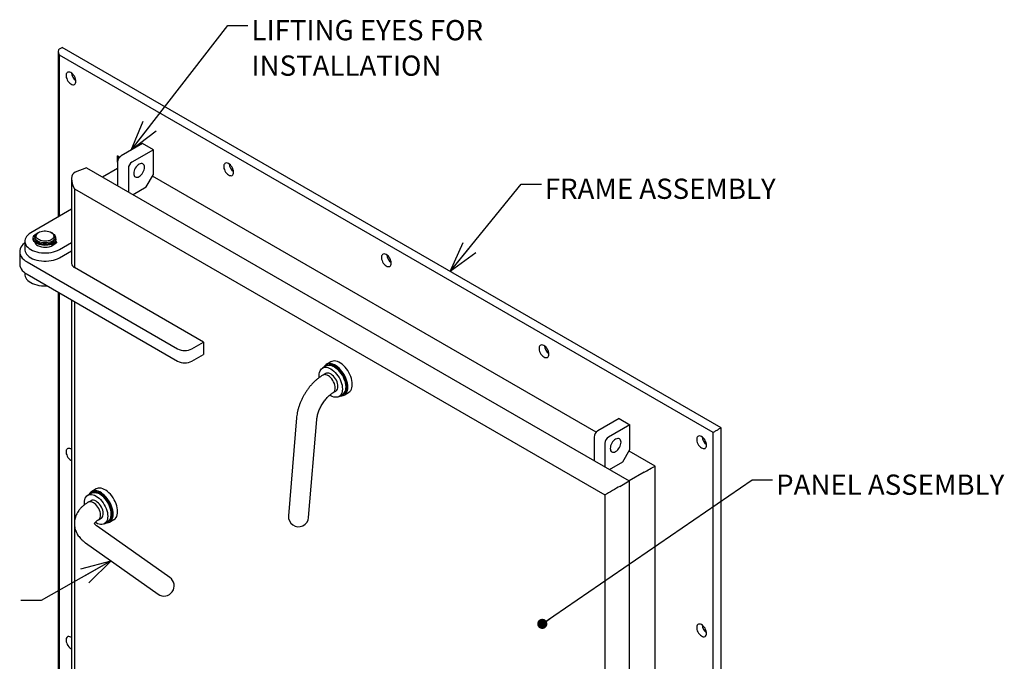
# Model space of a CAD drawing. Units: inches. Extents: x 0 to 34, y 0 to 22.
# Drawn here: x 4 to 10, y 9.9 to 13.8 of the extents above; entities that cross this region are included whole.
import ezdxf

# ---------------------------------------------------------------- set-up
doc = ezdxf.new("R2010")
doc.units = ezdxf.units.IN
doc.header["$MEASUREMENT"] = 0
for name, color, linetype in [('FRAME', 4, 'Continuous'), ('OBJECT', 6, 'Continuous'), ('PANEL', 9, 'Continuous')]:
    doc.layers.add(name, color=color, linetype=linetype)
doc.styles.add('SLDTEXTSTYLE0', font='TXT', dxfattribs={"width": 0.75})
doc.dimstyles.new('SLDDIMSTYLE0', dxfattribs={"dimtxt": 0, "dimasz": 0.1875, "dimexe": 0, "dimexo": 0.0625, "dimgap": 0, "dimtad": 0, "dimtih": 1, "dimtoh": 1, "dimdec": 0, "dimrnd": 1e-09, "dimzin": 0, "dimdsep": 46, "dimlunit": 5, "dimtxsty": 'Standard', "dimblk1": 'OPEN30', "dimblk2": 'OPEN30', "dimsah": 1, "dimcen": 0.09, "dimadec": 0, "dimazin": 0, "dimtfac": 0.1875, "dimtdec": 0, "dimtofl": 0, "dimtmove": 0, "dimatfit": 3, "dimldrblk": 'OPEN30', "dimfxl": 0, "dimfrac": 2, "dimtolj": 1, "dimtzin": 0, "dimarcsym": 0})
doc.dimstyles.new('SLDDIMSTYLE1', dxfattribs={"dimtxt": 0, "dimasz": 0.0625, "dimexe": 0, "dimexo": 0.0625, "dimgap": 0, "dimtad": 0, "dimtih": 1, "dimtoh": 1, "dimdec": 0, "dimrnd": 1e-09, "dimzin": 0, "dimdsep": 46, "dimlunit": 5, "dimtxsty": 'Standard', "dimblk1": 'DOT', "dimblk2": 'DOT', "dimsah": 1, "dimcen": 0.09, "dimadec": 0, "dimazin": 0, "dimtfac": 0.0625, "dimtdec": 0, "dimtofl": 0, "dimtmove": 0, "dimatfit": 3, "dimldrblk": 'DOT', "dimfxl": 0, "dimfrac": 2, "dimtolj": 1, "dimtzin": 0, "dimarcsym": 0})

# ---------------------------------------------------------------- blocks, each defined once
blk = doc.blocks.new('_OPEN30')
at = {"color": 0, "linetype": 'ByBlock', "lineweight": -2}
for p, q in [((-1, 0.267949), (0, 0)), ((0, 0), (-1, -0.267949)), ((0, 0), (-1, 0))]:
    blk.add_line(p, q, dxfattribs=at)
blk = doc.blocks.new('_DOT')
at = {"color": 0, "linetype": 'ByBlock', "lineweight": -2}
blk.add_line((-0.5, 0), (-1, 0), dxfattribs=at)
at = {"color": 0, "linetype": 'ByBlock', "const_width": 0.5}
blk.add_lwpolyline([(-0.25, 0, 1), (0.25, 0, 1)], format="xyb", close=True, dxfattribs=at)
blk = doc.blocks.new('SW_NOTE_4')
at = {"color": 0, "linetype": 'Continuous', "lineweight": 0, "char_height": 0.125, "attachment_point": 1, "style": 'SLDTEXTSTYLE0'}
for s, insert in [('LIFTING EYES FOR', (0.0218, 0.0338)), ('INSTALLATION', (0.0218, -0.185))]:
    blk.add_mtext(s, dxfattribs=dict(at, insert=insert))

msp = doc.modelspace()

# ---------------------------------------------------------------- linework, layer by layer
at = {"layer": 'FRAME'}
for p, q in [((4.22035, 13.65572), (4.23692, 13.66529)), ((8.30278, 11.31812), (4.23692, 13.66529)), ((4.21348, 13.64055), (4.21348, 12.61835)), ((8.25307, 11.28941), (4.22035, 13.61745)), ((4.22035, 12.62231), (4.22035, 13.61745)), ((4.7341, 13.07208), (4.60152, 12.99554)), ((4.8004, 13.03381), (4.7341, 13.07208)), ((4.59241, 12.98801), (4.57942, 12.99551)), ((4.57942, 12.95726), (4.57942, 12.99551)), ((4.8004, 13.03381), (4.66781, 12.95727)), ((4.8004, 12.8807), (4.8004, 13.03381)), ((4.57943, 12.95726), (4.57943, 12.81219)), ((4.48694, 12.86558), (4.57943, 12.91897)), ((4.64572, 12.91899), (4.64572, 12.77392)), ((4.7562, 12.80416), (4.8004, 12.8807)), ((7.53133, 11.29141), (4.79487, 12.87114)), ((4.67477, 12.75715), (4.7562, 12.80416)), ((4.29595, 12.66596), (4.04357, 12.52026)), ((4.00696, 12.46924), (4.00696, 12.4182)), ((4.22035, 12.41821), (4.29595, 12.46186)), ((4.22035, 12.36718), (4.29595, 12.41082)), ((4.00696, 12.27477), (4.00696, 12.2651)), ((4.21348, 12.15427), (4.21348, 6.21361)), ((4.22035, 6.21757), (4.22035, 12.1503)), ((7.67302, 11.37548), (7.54043, 11.29894)), ((7.67302, 11.37548), (7.73931, 11.33721)), ((7.73931, 11.33721), (7.60673, 11.26067)), ((7.73931, 11.18411), (7.73931, 11.33721)), ((8.30278, 11.31812), (8.28621, 11.30855)), ((8.30278, 2.94857), (8.30278, 11.31812)), ((7.51834, 11.26067), (7.51834, 11.11559)), ((8.25307, 2.95814), (8.25307, 11.28941)), ((7.58463, 11.2224), (7.58463, 11.07732)), ((7.69511, 11.10756), (7.73931, 11.18411)), ((7.89399, 11.08205), (7.73378, 11.17454)), ((7.61368, 11.06055), (7.69511, 11.10756)), ((7.89399, 3.58008), (7.89399, 11.08205)), ((7.8277, 11.04378), (7.7352, 10.99038))]:
    msp.add_line(p, q, dxfattribs=at)
at = {"layer": 'FRAME', "flags": 128}
for points in [[(4.32255, 13.45638), (4.32192, 13.46381), (4.32008, 13.47164), (4.3171, 13.47957), (4.3131, 13.48727), (4.30823, 13.49442), (4.30272, 13.50073), (4.29676, 13.50595), (4.29062, 13.50985), (4.28455, 13.51229), (4.27878, 13.51315), (4.27356, 13.51241), (4.26911, 13.51009), (4.2656, 13.50629), (4.26317, 13.50116), (4.26194, 13.49492), (4.26194, 13.48782), (4.26317, 13.48016), (4.2656, 13.47223), (4.26911, 13.46438), (4.27356, 13.45692), (4.27878, 13.45015), (4.28455, 13.44436), (4.29062, 13.43977), (4.29676, 13.43659), (4.30272, 13.43493), (4.30823, 13.43487), (4.3131, 13.43641), (4.3171, 13.43949), (4.32008, 13.44397), (4.32192, 13.44968), (4.32255, 13.45638)], [(4.74515, 12.92536), (4.74452, 12.93246), (4.74263, 12.93856), (4.73957, 12.9434), (4.73545, 12.94683), (4.73042, 12.94869), (4.72469, 12.94891), (4.71847, 12.9475), (4.71201, 12.94451), (4.70554, 12.94004), (4.69932, 12.93427), (4.69359, 12.92742), (4.68857, 12.91977), (4.68445, 12.91158), (4.68138, 12.9032), (4.6795, 12.89493), (4.67886, 12.88709), (4.6795, 12.88), (4.68138, 12.8739), (4.68445, 12.86906), (4.68857, 12.86564), (4.69359, 12.86377), (4.69932, 12.86355), (4.70554, 12.86496), (4.71201, 12.86796), (4.71847, 12.87242), (4.72469, 12.87819), (4.73042, 12.88504), (4.73545, 12.8927), (4.73957, 12.90088), (4.74263, 12.90926), (4.74452, 12.91753), (4.74515, 12.92536)], [(5.29482, 12.8951), (5.2942, 12.90253), (5.29236, 12.91036), (5.28937, 12.91829), (5.28537, 12.92599), (5.28051, 12.93314), (5.27499, 12.93945), (5.26904, 12.94467), (5.2629, 12.94857), (5.25682, 12.95101), (5.25105, 12.95187), (5.24584, 12.95113), (5.24138, 12.94881), (5.23787, 12.94501), (5.23544, 12.93988), (5.23421, 12.93364), (5.23421, 12.92654), (5.23544, 12.91888), (5.23787, 12.91095), (5.24138, 12.9031), (5.24584, 12.89564), (5.25105, 12.88887), (5.25682, 12.88308), (5.2629, 12.87849), (5.26904, 12.87531), (5.27499, 12.87365), (5.28051, 12.87359), (5.28537, 12.87513), (5.28937, 12.87821), (5.29236, 12.88269), (5.2942, 12.8884), (5.29482, 12.8951)], [(4.04357, 12.52026), (4.03356, 12.51374), (4.02499, 12.50657), (4.01797, 12.49885), (4.01262, 12.49071), (4.00901, 12.48224), (4.00719, 12.47359), (4.00719, 12.46488), (4.00901, 12.45623), (4.01262, 12.44777), (4.01797, 12.43962), (4.02499, 12.43191), (4.03356, 12.42473), (4.04357, 12.41821), (4.05487, 12.41243), (4.06729, 12.40748), (4.08066, 12.40343), (4.09477, 12.40034), (4.10943, 12.39826), (4.12441, 12.39721), (4.13951, 12.39721), (4.15449, 12.39826), (4.16915, 12.40034), (4.18326, 12.40343), (4.19663, 12.40748), (4.20905, 12.41243), (4.22035, 12.41821)], [(4.00696, 12.4182), (4.00719, 12.41385), (4.00901, 12.4052), (4.01262, 12.39673), (4.01797, 12.38859), (4.02499, 12.38087), (4.03356, 12.3737), (4.04357, 12.36718), (4.05487, 12.3614), (4.06729, 12.35645), (4.08066, 12.3524), (4.09477, 12.34931), (4.10943, 12.34722), (4.12441, 12.34617), (4.13951, 12.34617), (4.15449, 12.34722), (4.16915, 12.34931), (4.18326, 12.3524), (4.19663, 12.35645), (4.20905, 12.3614), (4.22035, 12.36718)], [(6.26709, 12.33382), (6.26647, 12.34125), (6.26463, 12.34908), (6.26164, 12.35701), (6.25764, 12.36471), (6.25278, 12.37186), (6.24726, 12.37817), (6.24131, 12.38339), (6.23517, 12.38729), (6.22909, 12.38973), (6.22333, 12.39059), (6.21811, 12.38985), (6.21365, 12.38753), (6.21014, 12.38373), (6.20772, 12.3786), (6.20648, 12.37236), (6.20648, 12.36526), (6.20772, 12.3576), (6.21014, 12.34967), (6.21365, 12.34182), (6.21811, 12.33436), (6.22333, 12.32759), (6.22909, 12.32179), (6.23517, 12.31721), (6.24131, 12.31403), (6.24726, 12.31237), (6.25278, 12.31231), (6.25764, 12.31385), (6.26164, 12.31692), (6.26463, 12.32141), (6.26647, 12.32712), (6.26709, 12.33382)], [(4.00696, 12.2651), (4.00719, 12.26074), (4.00901, 12.25209), (4.01262, 12.24363), (4.01797, 12.23549), (4.02499, 12.22777), (4.03356, 12.2206), (4.04357, 12.21408), (4.05487, 12.2083), (4.06729, 12.20335), (4.08066, 12.1993), (4.09477, 12.19621), (4.10943, 12.19412), (4.12441, 12.19307), (4.13951, 12.19307), (4.14573, 12.19338)], [(7.23936, 11.77254), (7.23874, 11.77996), (7.2369, 11.7878), (7.23392, 11.79573), (7.22991, 11.80343), (7.22505, 11.81058), (7.21953, 11.81689), (7.21358, 11.82211), (7.20744, 11.82601), (7.20136, 11.82845), (7.1956, 11.82931), (7.19038, 11.82856), (7.18592, 11.82625), (7.18241, 11.82245), (7.17999, 11.81732), (7.17875, 11.81108), (7.17875, 11.80398), (7.17999, 11.79632), (7.18241, 11.78839), (7.18592, 11.78054), (7.19038, 11.77307), (7.1956, 11.76631), (7.20136, 11.76051), (7.20744, 11.75593), (7.21358, 11.75275), (7.21953, 11.75109), (7.22505, 11.75103), (7.22991, 11.75257), (7.23392, 11.75564), (7.2369, 11.76013), (7.23874, 11.76584), (7.23936, 11.77254)], [(7.68407, 11.22877), (7.68343, 11.23587), (7.68154, 11.24196), (7.67848, 11.24681), (7.67436, 11.25023), (7.66934, 11.25209), (7.6636, 11.25232), (7.65739, 11.2509), (7.65092, 11.24791), (7.64445, 11.24344), (7.63824, 11.23767), (7.63251, 11.23083), (7.62748, 11.22317), (7.62336, 11.21499), (7.6203, 11.2066), (7.61841, 11.19833), (7.61777, 11.1905), (7.61841, 11.1834), (7.6203, 11.17731), (7.62336, 11.17246), (7.62748, 11.16904), (7.63251, 11.16718), (7.63824, 11.16695), (7.64445, 11.16836), (7.65092, 11.17136), (7.65739, 11.17582), (7.6636, 11.18159), (7.66934, 11.18844), (7.67436, 11.1961), (7.67848, 11.20428), (7.68154, 11.21266), (7.68343, 11.22093), (7.68407, 11.22877)], [(8.21163, 11.21126), (8.21101, 11.21868), (8.20917, 11.22652), (8.20619, 11.23445), (8.20218, 11.24215), (8.19732, 11.2493), (8.1918, 11.25561), (8.18585, 11.26083), (8.17971, 11.26473), (8.17363, 11.26716), (8.16787, 11.26803), (8.16265, 11.26728), (8.1582, 11.26497), (8.15468, 11.26117), (8.15226, 11.25604), (8.15102, 11.2498), (8.15102, 11.2427), (8.15226, 11.23503), (8.15468, 11.22711), (8.1582, 11.21926), (8.16265, 11.21179), (8.16787, 11.20503), (8.17363, 11.19923), (8.17971, 11.19465), (8.18585, 11.19147), (8.1918, 11.18981), (8.19732, 11.18975), (8.20218, 11.19129), (8.20619, 11.19436), (8.20917, 11.19885), (8.21101, 11.20456), (8.21163, 11.21126)], [(4.29595, 11.18451), (4.29062, 11.18782), (4.28455, 11.19025), (4.27878, 11.19111), (4.27356, 11.19037), (4.26911, 11.18805), (4.2656, 11.18425), (4.26317, 11.17913), (4.26194, 11.17289), (4.26194, 11.16579), (4.26317, 11.15812), (4.2656, 11.1502), (4.26911, 11.14234), (4.27356, 11.13488), (4.27878, 11.12811), (4.28455, 11.12232), (4.29062, 11.11773), (4.29595, 11.11489)], [(8.21163, 10.05024), (8.21101, 10.05767), (8.20917, 10.0655), (8.20619, 10.07343), (8.20218, 10.08113), (8.19732, 10.08828), (8.1918, 10.09459), (8.18585, 10.09981), (8.17971, 10.10371), (8.17363, 10.10615), (8.16787, 10.10701), (8.16265, 10.10626), (8.1582, 10.10395), (8.15468, 10.10015), (8.15226, 10.09502), (8.15102, 10.08878), (8.15102, 10.08168), (8.15226, 10.07402), (8.15468, 10.06609), (8.1582, 10.05824), (8.16265, 10.05077), (8.16787, 10.04401), (8.17363, 10.03821), (8.17971, 10.03363), (8.18585, 10.03045), (8.1918, 10.02879), (8.19732, 10.02873), (8.20218, 10.03027), (8.20619, 10.03334), (8.20917, 10.03783), (8.21101, 10.04354), (8.21163, 10.05024)], [(4.29595, 10.02349), (4.29062, 10.0268), (4.28455, 10.02923), (4.27878, 10.03009), (4.27356, 10.02935), (4.26911, 10.02703), (4.2656, 10.02323), (4.26317, 10.01811), (4.26194, 10.01187), (4.26194, 10.00477), (4.26317, 9.9971), (4.2656, 9.98918), (4.26911, 9.98132), (4.27356, 9.97386), (4.27878, 9.96709), (4.28455, 9.9613), (4.29062, 9.95672), (4.29595, 9.95387)]]:
    msp.add_lwpolyline(points, dxfattribs=at)
at = {"layer": 'FRAME'}
for centre, radius, start, end in [((4.36219, 13.51435), 0.06751, 186.101742, 233.89324), ((4.6274, 12.95508), 0.04802, 122.606322, 177.39492), ((4.69369, 12.91681), 0.04802, 122.606322, 177.39492), ((5.33446, 12.95307), 0.06751, 186.101742, 233.89324), ((6.30674, 12.39179), 0.06751, 186.101714, 233.893206), ((7.27901, 11.83051), 0.06751, 186.101765, 233.893155), ((7.56631, 11.25848), 0.04802, 122.606322, 177.39492), ((7.6326, 11.22021), 0.04802, 122.606322, 177.39492), ((8.25128, 11.26923), 0.06751, 186.101823, 233.893159), ((8.25128, 10.10821), 0.06751, 186.101823, 233.893159)]:
    msp.add_arc(centre, radius, start, end, dxfattribs=at)
for centre, major_axis, ratio, start_param, end_param in [((4.23692, 13.62702), (-0.01657, 0.0287), 0.5773346, 6.2831447, 7.853941), ((4.54628, 12.97638), (-0.03315, 0.05741), 0.5773346, 4.4573612, 4.7123483), ((8.26964, 11.29898), (0.02344, 0.01353), 0.0000704, 0.7853575, 2.3561539), ((7.86084, 11.06292), (0.04687, 0.02706), 0.0000704, 3.9269502, 5.4977465)]:
    msp.add_ellipse(centre, major_axis=major_axis, ratio=ratio, start_param=start_param, end_param=end_param, dxfattribs=at)
at = {"layer": 'OBJECT'}
for p, q in [((4.09328, 12.52345), (4.08776, 12.52026)), ((4.17616, 12.52026), (4.17064, 12.52345)), ((4.05952, 12.48821), (4.05952, 12.48393)), ((4.06946, 12.49475), (4.06946, 12.48695)), ((4.06946, 12.46319), (4.06946, 12.46015)), ((4.16009, 12.45196), (4.16009, 12.44767)), ((4.17859, 12.44945), (4.17323, 12.45148)), ((4.17323, 12.45148), (4.17323, 12.44719)), ((4.17859, 12.44945), (4.17859, 12.44516)), ((4.17862, 12.46294), (4.19178, 12.45617)), ((4.19349, 12.45732), (4.17996, 12.46384)), ((4.19178, 12.45617), (4.18177, 12.44969)), ((4.19178, 12.45188), (4.18177, 12.4454)), ((4.18177, 12.44969), (4.18177, 12.4454)), ((4.19178, 12.45617), (4.19178, 12.45188)), ((4.19349, 12.45303), (4.19178, 12.45386)), ((4.20312, 12.46398), (4.19349, 12.45732)), ((4.20312, 12.4597), (4.19349, 12.45303)), ((4.19349, 12.45732), (4.19349, 12.45303)), ((4.19446, 12.48695), (4.19446, 12.49475)), ((4.19605, 12.47175), (4.19595, 12.47157)), ((4.19605, 12.47603), (4.19605, 12.47175)), ((4.19635, 12.47091), (4.19622, 12.47208)), ((4.1988, 12.4686), (4.20307, 12.46584)), ((4.19931, 12.48393), (4.19931, 12.48821)), ((4.20312, 12.46398), (4.20312, 12.4597)), ((4.20369, 12.46061), (4.20369, 12.46489)), ((4.17859, 12.44516), (4.17323, 12.44719)), ((5.86552, 11.69936), (5.84342, 11.68661)), ((5.87105, 11.70255), (5.86552, 11.69936)), ((5.86295, 11.65278), (5.84638, 11.64321)), ((5.90888, 11.53495), (5.92545, 11.54452)), ((5.94498, 11.51069), (5.96708, 11.52345)), ((5.96708, 11.52345), (5.9726, 11.52663)), ((5.68343, 11.3804), (5.63304, 10.77533)), ((5.75761, 10.76496), (5.808, 11.37003)), ((4.4474, 10.94068), (4.41978, 10.92473)), ((4.41816, 10.91478), (4.39607, 10.90202)), ((4.42369, 10.91796), (4.41816, 10.91478)), ((4.4156, 10.86819), (4.39902, 10.85862)), ((4.46152, 10.75037), (4.47809, 10.75993)), ((4.52915, 10.73528), (4.55677, 10.75123)), ((4.44684, 10.73113), (4.44132, 10.73457)), ((4.9021, 10.3935), (4.4537, 10.71053)), ((4.49762, 10.7261), (4.51972, 10.73886)), ((4.51972, 10.73886), (4.52524, 10.74205)), ((4.38153, 10.60847), (4.82993, 10.29143))]:
    msp.add_line(p, q, dxfattribs=at)
at = {"layer": 'OBJECT', "flags": 128}
for points in [[(4.16009, 12.45196), (4.14962, 12.44959), (4.13864, 12.44822), (4.12741, 12.44788), (4.11624, 12.44859), (4.10541, 12.45032), (4.0952, 12.45303), (4.08587, 12.45665), (4.07767, 12.46109), (4.07081, 12.46623), (4.06547, 12.47193), (4.06177, 12.47806), (4.05983, 12.48445), (4.05968, 12.49094), (4.06134, 12.49736), (4.06476, 12.50354), (4.06985, 12.50932), (4.07648, 12.51456), (4.08448, 12.51912), (4.08986, 12.52147)], [(4.17615, 12.52027), (4.18299, 12.51559), (4.18835, 12.51031), (4.1921, 12.50458), (4.19411, 12.49858), (4.19433, 12.49246), (4.19276, 12.48641), (4.18944, 12.48059), (4.18447, 12.47519), (4.17799, 12.47035), (4.17018, 12.46621), (4.16127, 12.46289), (4.15153, 12.46049), (4.14121, 12.45907), (4.13063, 12.45868), (4.12009, 12.45933), (4.10989, 12.461), (4.10033, 12.46364), (4.09167, 12.46717), (4.08418, 12.4715), (4.07805, 12.47649), (4.07348, 12.48201), (4.0706, 12.4879), (4.06947, 12.49399), (4.07015, 12.5001), (4.0726, 12.50605), (4.07676, 12.51168), (4.08251, 12.51682), (4.08776, 12.52026)], [(4.17063, 12.52346), (4.17691, 12.51911), (4.18175, 12.51419), (4.18499, 12.50885), (4.18652, 12.50326), (4.1863, 12.4976), (4.18434, 12.49205), (4.18069, 12.4868), (4.17547, 12.48201), (4.16886, 12.47783), (4.16106, 12.4744), (4.15232, 12.47183), (4.14293, 12.4702), (4.13319, 12.46957), (4.1234, 12.46995), (4.1139, 12.47133), (4.10497, 12.47368), (4.09691, 12.4769), (4.08998, 12.4809), (4.0844, 12.48555), (4.08034, 12.49071), (4.07795, 12.49619), (4.07729, 12.50184), (4.07838, 12.50747), (4.0812, 12.51289), (4.08565, 12.51793), (4.09159, 12.52243), (4.09883, 12.52625), (4.10713, 12.52926), (4.11623, 12.53137), (4.12584, 12.53251), (4.13564, 12.53263), (4.14532, 12.53175), (4.15458, 12.52988), (4.1631, 12.52708), (4.17063, 12.52346)], [(4.16009, 12.44767), (4.14962, 12.4453), (4.13864, 12.44393), (4.12741, 12.44359), (4.11624, 12.4443), (4.10541, 12.44603), (4.0952, 12.44874), (4.08587, 12.45236), (4.07767, 12.4568), (4.07081, 12.46194), (4.06547, 12.46765), (4.06177, 12.47377), (4.05983, 12.48016), (4.05952, 12.48393)], [(4.19446, 12.48695), (4.19433, 12.48465), (4.19276, 12.4786), (4.18944, 12.47279), (4.18447, 12.46738), (4.17799, 12.46254), (4.17018, 12.4584), (4.16127, 12.45508), (4.15153, 12.45268), (4.14121, 12.45126), (4.13063, 12.45087), (4.12009, 12.45152), (4.10989, 12.45319), (4.10033, 12.45583), (4.09167, 12.45936), (4.08418, 12.46369), (4.07805, 12.46869), (4.07348, 12.47421), (4.0706, 12.48009), (4.06947, 12.48618), (4.06946, 12.48695)], [(4.17759, 12.4548), (4.17642, 12.45567), (4.17591, 12.45673), (4.17614, 12.45782), (4.17708, 12.45877), (4.17858, 12.45945), (4.18041, 12.45974), (4.1823, 12.45961), (4.18395, 12.45906), (4.18512, 12.4582), (4.18563, 12.45714), (4.1854, 12.45605), (4.18446, 12.4551), (4.18296, 12.45442), (4.18113, 12.45413), (4.17924, 12.45426), (4.17759, 12.4548)], [(4.18738, 12.46136), (4.18621, 12.46223), (4.1857, 12.46328), (4.18594, 12.46437), (4.18687, 12.46533), (4.18837, 12.466), (4.19021, 12.4663), (4.19209, 12.46616), (4.19375, 12.46562), (4.19492, 12.46476), (4.19543, 12.4637), (4.1952, 12.46261), (4.19426, 12.46165), (4.19276, 12.46098), (4.19093, 12.46068), (4.18904, 12.46082), (4.18738, 12.46136)], [(4.19931, 12.48393), (4.19857, 12.47807), (4.19605, 12.47175)], [(5.82239, 11.64011), (5.823, 11.65058), (5.82483, 11.66016), (5.82785, 11.66869), (5.83201, 11.67602), (5.83723, 11.68202), (5.84342, 11.6866), (5.85048, 11.68968), (5.85829, 11.6912), (5.86672, 11.69113), (5.87561, 11.68948), (5.88483, 11.68628), (5.8942, 11.68158), (5.90358, 11.67546), (5.91279, 11.66802), (5.92168, 11.6594), (5.93011, 11.64974), (5.93792, 11.6392), (5.94498, 11.62797), (5.95118, 11.61624), (5.9564, 11.60421), (5.96055, 11.59208), (5.96357, 11.58007), (5.9654, 11.56837), (5.96602, 11.55719), (5.9654, 11.54672), (5.96357, 11.53714), (5.96055, 11.52861), (5.9564, 11.52128), (5.95118, 11.51527), (5.94498, 11.51069), (5.93792, 11.50762), (5.93011, 11.5061), (5.92168, 11.50616), (5.91279, 11.50781), (5.90358, 11.51102), (5.8942, 11.51572), (5.88812, 11.51953)], [(5.96708, 11.52345), (5.96812, 11.52408), (5.97417, 11.52889), (5.97922, 11.53511), (5.9832, 11.54264), (5.98604, 11.55135), (5.98768, 11.56108), (5.9881, 11.57167), (5.98729, 11.58295), (5.98527, 11.59471), (5.98206, 11.60676), (5.97774, 11.61888), (5.97236, 11.63088), (5.96602, 11.64255), (5.95883, 11.65368), (5.95091, 11.66409), (5.9424, 11.67359), (5.93344, 11.68204), (5.92419, 11.68927), (5.91481, 11.69518), (5.90545, 11.69964), (5.89628, 11.7026), (5.88745, 11.704), (5.87911, 11.70382), (5.87141, 11.70205), (5.86552, 11.69936)], [(5.86552, 11.69936), (5.87258, 11.70243), (5.88039, 11.70395), (5.88882, 11.70389), (5.89771, 11.70224), (5.90693, 11.69904), (5.9163, 11.69433), (5.92567, 11.68821), (5.93489, 11.68078), (5.94378, 11.67216), (5.95221, 11.66249), (5.96002, 11.65196), (5.96708, 11.64073), (5.97327, 11.629), (5.97849, 11.61697), (5.98265, 11.60484), (5.98567, 11.59282), (5.9875, 11.58113), (5.98811, 11.56995), (5.9875, 11.55948), (5.98567, 11.54989), (5.98265, 11.54137), (5.97849, 11.53404), (5.97327, 11.52803), (5.96708, 11.52345), (5.96708, 11.52345)], [(5.9726, 11.52663), (5.97365, 11.52726), (5.97969, 11.53208), (5.98475, 11.5383), (5.98873, 11.54583), (5.99156, 11.55453), (5.9932, 11.56427), (5.99362, 11.57486), (5.99281, 11.58614), (5.99079, 11.5979), (5.98759, 11.60994), (5.98326, 11.62207), (5.97788, 11.63407), (5.97154, 11.64573), (5.96435, 11.65687), (5.95643, 11.66728), (5.94792, 11.67678), (5.93897, 11.68523), (5.92972, 11.69246), (5.92033, 11.69836), (5.91098, 11.70283), (5.9018, 11.70579), (5.89297, 11.70719), (5.88463, 11.70701), (5.87693, 11.70524), (5.87105, 11.70255)], [(5.82304, 11.62857), (5.823, 11.62893), (5.82239, 11.64011)], [(5.92182, 11.56357), (5.92119, 11.57256), (5.9193, 11.58203), (5.91621, 11.5917), (5.91201, 11.60129), (5.90683, 11.61053), (5.9008, 11.61916), (5.89411, 11.62692), (5.88694, 11.63359), (5.87951, 11.63899), (5.87202, 11.64294), (5.86469, 11.64535), (5.85773, 11.64614), (5.85135, 11.64528), (5.84633, 11.64318)], [(5.9384, 11.57313), (5.93776, 11.58213), (5.93587, 11.59159), (5.93278, 11.60126), (5.92859, 11.61086), (5.9234, 11.6201), (5.91737, 11.62873), (5.91068, 11.63649), (5.90351, 11.64316), (5.89608, 11.64855), (5.88859, 11.65251), (5.88126, 11.65492), (5.87431, 11.6557), (5.86792, 11.65485), (5.86295, 11.65278)], [(4.29506, 11.18514), (4.29555, 11.18114), (4.29595, 11.17891)], [(4.55677, 10.75123), (4.55846, 10.75227), (4.56465, 10.75734), (4.56986, 10.7638), (4.57399, 10.77156), (4.577, 10.7805), (4.57882, 10.79046), (4.57943, 10.80131), (4.57882, 10.81285), (4.577, 10.82492), (4.57399, 10.83732), (4.56986, 10.84985), (4.56465, 10.86233), (4.55846, 10.87454), (4.55138, 10.88631), (4.54353, 10.89744), (4.53502, 10.90775), (4.52598, 10.91709), (4.51658, 10.92531), (4.50694, 10.93228), (4.49723, 10.93789), (4.48759, 10.94205), (4.47819, 10.94469), (4.46916, 10.94577), (4.46064, 10.94528), (4.45279, 10.94323), (4.4474, 10.94068)], [(4.37569, 10.84386), (4.37564, 10.84434), (4.37503, 10.85552), (4.37564, 10.86599), (4.37747, 10.87557), (4.38049, 10.8841), (4.38465, 10.89143), (4.38987, 10.89744), (4.39606, 10.90202), (4.40312, 10.90509), (4.41093, 10.90661), (4.41936, 10.90654), (4.42826, 10.9049), (4.43747, 10.90169), (4.44684, 10.89699), (4.45622, 10.89087), (4.46543, 10.88344), (4.47433, 10.87481), (4.48275, 10.86515), (4.49056, 10.85462), (4.49762, 10.84339), (4.50382, 10.83165), (4.50904, 10.81962), (4.51319, 10.80749), (4.51621, 10.79548), (4.51804, 10.78378), (4.51866, 10.7726), (4.51804, 10.76213), (4.51621, 10.75255), (4.51319, 10.74402), (4.50904, 10.73669), (4.50382, 10.73069), (4.49762, 10.72611), (4.49056, 10.72303), (4.48275, 10.72151), (4.47433, 10.72158), (4.46543, 10.72323), (4.45622, 10.72643), (4.44684, 10.73113), (4.44684, 10.73113)], [(4.5518, 10.78536), (4.55119, 10.7969), (4.54937, 10.80897), (4.54637, 10.82137), (4.54224, 10.83391), (4.53703, 10.84638), (4.53084, 10.8586), (4.52376, 10.87036), (4.5159, 10.88149), (4.50739, 10.89181), (4.49836, 10.90115), (4.48896, 10.90937), (4.47932, 10.91634), (4.46961, 10.92194), (4.45997, 10.9261), (4.45056, 10.92874), (4.44153, 10.92983), (4.43302, 10.92934), (4.42517, 10.92728), (4.41809, 10.92369), (4.41189, 10.91862), (4.40669, 10.91216), (4.40339, 10.90625)], [(4.52681, 10.7443), (4.53187, 10.75052), (4.53584, 10.75805), (4.53868, 10.76676), (4.54032, 10.77649), (4.54074, 10.78709), (4.53993, 10.79836), (4.53791, 10.81012), (4.5347, 10.82217), (4.53038, 10.8343), (4.525, 10.84629), (4.51866, 10.85796), (4.51147, 10.86909), (4.50355, 10.8795), (4.49504, 10.88901), (4.48609, 10.89745), (4.47684, 10.90469), (4.46745, 10.91059), (4.45809, 10.91506), (4.44892, 10.91802), (4.44009, 10.91942), (4.43175, 10.91923), (4.42405, 10.91746), (4.41816, 10.91478)], [(4.41816, 10.91478), (4.42522, 10.91785), (4.43303, 10.91937), (4.44146, 10.9193), (4.45035, 10.91765), (4.45957, 10.91445), (4.46894, 10.90975), (4.47831, 10.90363), (4.48753, 10.89619), (4.49642, 10.88757), (4.50485, 10.87791), (4.51266, 10.86737), (4.51972, 10.85614), (4.52592, 10.84441), (4.53113, 10.83238), (4.53529, 10.82025), (4.53831, 10.80824), (4.54014, 10.79654), (4.54076, 10.78536), (4.54014, 10.77489), (4.53831, 10.76531), (4.53529, 10.75678), (4.53113, 10.74945), (4.52592, 10.74344), (4.51972, 10.73886), (4.51972, 10.73886)], [(4.53233, 10.74749), (4.53739, 10.75371), (4.54137, 10.76124), (4.5442, 10.76995), (4.54584, 10.77968), (4.54626, 10.79028), (4.54546, 10.80155), (4.54343, 10.81331), (4.54023, 10.82536), (4.5359, 10.83748), (4.53052, 10.84948), (4.52418, 10.86115), (4.51699, 10.87228), (4.50907, 10.88269), (4.50057, 10.8922), (4.49161, 10.90064), (4.48236, 10.90788), (4.47298, 10.91378), (4.46362, 10.91825), (4.45444, 10.92121), (4.44561, 10.92261), (4.43727, 10.92242), (4.42957, 10.92065), (4.42369, 10.91796)], [(4.46153, 10.75037), (4.4658, 10.75364), (4.46973, 10.75874), (4.47253, 10.76516), (4.47411, 10.77271), (4.47442, 10.78117), (4.47347, 10.79031), (4.47128, 10.79985), (4.4679, 10.80953), (4.46345, 10.81906), (4.45803, 10.82817), (4.45182, 10.8366), (4.44499, 10.84411), (4.43774, 10.85048), (4.43027, 10.85553)], [(4.47809, 10.75993), (4.48237, 10.7632), (4.4863, 10.7683), (4.4891, 10.77472), (4.49068, 10.78227), (4.491, 10.79074), (4.49004, 10.79987), (4.48785, 10.80942), (4.48448, 10.81909), (4.48002, 10.82863), (4.47461, 10.83774), (4.4684, 10.84617), (4.46157, 10.85368), (4.45431, 10.86005), (4.44684, 10.86509)], [(4.50494, 10.73033), (4.50739, 10.73019), (4.5159, 10.73068), (4.52376, 10.73273), (4.53084, 10.73632), (4.53703, 10.74139), (4.54224, 10.74786), (4.54637, 10.75562), (4.54937, 10.76455), (4.55119, 10.77452), (4.5518, 10.78536)], [(4.51972, 10.73886), (4.52076, 10.73949), (4.52681, 10.7443)], [(4.52524, 10.74205), (4.52629, 10.74268), (4.53233, 10.74749)], [(4.29506, 10.02412), (4.29555, 10.02012), (4.29595, 10.01789)]]:
    msp.add_lwpolyline(points, dxfattribs=at)
at = {"layer": 'OBJECT'}
for centre, radius, start, end in [((4.10152, 12.47438), 0.0349, 196.142235, 244.300769), ((4.1659, 12.43095), 0.0218, 70.352099, 105.463173), ((4.1659, 12.42666), 0.0218, 70.352099, 105.463173), ((4.18077, 12.44784), 0.00764, 65.558224, 114.435261), ((4.17992, 12.45301), 0.0038, 249.472914, 299.222428), ((4.19057, 12.45439), 0.00764, 65.571273, 114.430899), ((4.17197, 12.48827), 0.02701, 333.060358, 49.409805), ((4.20109, 12.47368), 0.00557, 154.972671, 245.721442), ((4.20264, 12.4649), 0.00103, 297.828803, 65.449599), ((4.20255, 12.46069), 0.00115, 299.974219, 355.804044), ((4.13176, 12.52859), 0.09693, 242.087913, 300.487629), ((4.17992, 12.44872), 0.0038, 249.472914, 299.222428), ((4.32644, 12.33465), 0.03059, 184.785561, 246.537252), ((5.8904, 11.56054), 0.03157, 305.997661, 5.503526), ((5.90701, 11.5701), 0.03154, 305.791312, 5.520838), ((4.42861, 10.84034), 0.03074, 53.632446, 115.056647), ((4.41204, 10.83077), 0.03074, 53.633823, 115.042018), ((5.69533, 10.77014), 0.0625, 175.239445, 355.239445), ((4.86601, 10.34246), 0.0625, 234.738321, 54.738321)]:
    msp.add_arc(centre, radius, start, end, dxfattribs=at)
for points, knots in [([(5.84638, 11.64321), (5.84354, 11.64152), (5.83559, 11.6368), (5.82282, 11.62802), (5.80826, 11.61661), (5.79421, 11.60407), (5.78072, 11.59053), (5.76786, 11.57609), (5.75569, 11.56084), (5.74427, 11.54487), (5.73364, 11.52828), (5.72387, 11.51114), (5.71499, 11.49357), (5.70706, 11.47563), (5.70014, 11.45742), (5.69427, 11.43902), (5.6895, 11.42051), (5.68597, 11.40234), (5.68419, 11.38898), (5.68356, 11.38182), (5.68343, 11.3804)], [0, 0, 0, 0, 0.0335333, 0.0937283, 0.1538548, 0.213877, 0.2737204, 0.3333611, 0.3928166, 0.4521313, 0.5113578, 0.5705595, 0.6297984, 0.6891289, 0.7486132, 0.8083242, 0.8683215, 0.9286583, 0.9859404, 1, 1, 1, 1]), ([(5.808, 11.37003), (5.80817, 11.37183), (5.80867, 11.37706), (5.81013, 11.38636), (5.8127, 11.39801), (5.81619, 11.41019), (5.82058, 11.42272), (5.82586, 11.4354), (5.83195, 11.44805), (5.8388, 11.46049), (5.84632, 11.47254), (5.85439, 11.48403), (5.86288, 11.4948), (5.87166, 11.5047), (5.88058, 11.51362), (5.88946, 11.52146), (5.89813, 11.52814), (5.90457, 11.53242), (5.90804, 11.53446), (5.90888, 11.53495)], [0, 0, 0, 0, 0.0321228, 0.0936048, 0.1557126, 0.2185263, 0.2819435, 0.3458418, 0.4100889, 0.4745553, 0.5390933, 0.6035349, 0.6677315, 0.7315504, 0.7948557, 0.857536, 0.9195026, 0.9806892, 1, 1, 1, 1]), ([(4.39902, 10.85862), (4.39618, 10.85693), (4.38819, 10.85218), (4.37587, 10.84359), (4.36254, 10.8326), (4.3506, 10.82072), (4.34018, 10.80811), (4.33138, 10.79491), (4.32428, 10.78126), (4.31887, 10.76733), (4.31515, 10.75322), (4.31308, 10.73907), (4.31263, 10.72498), (4.31374, 10.71104), (4.31638, 10.69735), (4.32049, 10.68398), (4.32604, 10.67099), (4.33301, 10.65841), (4.34138, 10.64628), (4.35114, 10.63465), (4.3623, 10.62359), (4.37261, 10.61493), (4.3793, 10.61008), (4.38153, 10.60847)], [0, 0, 0, 0, 0.0303684, 0.0854139, 0.1403806, 0.1947247, 0.248072, 0.3001451, 0.3508205, 0.400146, 0.4482854, 0.49548, 0.5420078, 0.5881592, 0.6341691, 0.6803108, 0.7268846, 0.7741644, 0.8223977, 0.8717636, 0.9223472, 0.9741087, 1, 1, 1, 1]), ([(4.4537, 10.71053), (4.45263, 10.71131), (4.44955, 10.71355), (4.44549, 10.71709), (4.44195, 10.72085), (4.43965, 10.72395), (4.43839, 10.72623), (4.43789, 10.7276), (4.43784, 10.72804), (4.43785, 10.72786), (4.43788, 10.72831), (4.43843, 10.72978), (4.43978, 10.73217), (4.44225, 10.73542), (4.44607, 10.73938), (4.4512, 10.74367), (4.45652, 10.7474), (4.46026, 10.74962), (4.46152, 10.75037)], [0, 0, 0, 0, 0.032021, 0.09201533, 0.15213949, 0.21295654, 0.27570098, 0.34247397, 0.41735268, 0.51133467, 0.59360116, 0.66094373, 0.72266533, 0.78762163, 0.84921129, 0.90955427, 0.96975688, 1, 1, 1, 1])]:
    msp.add_open_spline(points, degree=3, knots=knots, dxfattribs=at)
at = {"layer": 'PANEL'}
for p, q in [((4.388, 12.92269), (4.31828, 12.8954)), ((4.388, 12.92269), (7.7352, 10.99039)), ((4.29595, 12.853), (4.29595, 12.3321)), ((4.31426, 12.7914), (7.58463, 10.90346)), ((4.31426, 12.7914), (4.31426, 12.30658)), ((3.97571, 12.40544), (3.97571, 12.32889)), ((4.02147, 12.34166), (4.94955, 11.8059)), ((5.10976, 11.84735), (4.31426, 12.30658)), ((4.02147, 12.26511), (4.94955, 11.72934)), ((4.29595, 12.10666), (4.29595, 5.92735)), ((4.31426, 12.09609), (4.31426, 10.7453)), ((5.03794, 11.8059), (5.10976, 11.84735)), ((5.10976, 11.84735), (5.10976, 11.7708)), ((5.03794, 11.72934), (5.10976, 11.7708)), ((5.89476, 11.72526), (5.86714, 11.70932)), ((5.97651, 11.51987), (6.00413, 11.53581)), ((7.6767, 10.95662), (7.7352, 10.99039)), ((7.7352, 10.99039), (7.7352, 3.45073)), ((7.58463, 10.90346), (7.58463, 3.45253)), ((4.31426, 10.7097), (4.31426, 8.85705))]:
    msp.add_line(p, q, dxfattribs=at)
at = {"layer": 'PANEL', "flags": 128}
for points in [[(4.00696, 12.45957), (4.00505, 12.45807), (3.99594, 12.44984), (3.98843, 12.44109), (3.98259, 12.43192), (3.97851, 12.42244), (3.97622, 12.41277), (3.97577, 12.403), (3.97714, 12.39327), (3.98033, 12.38368), (3.98529, 12.37434), (3.99198, 12.36537), (4.00031, 12.35687), (4.01018, 12.34893), (4.02147, 12.34166)], [(3.97571, 12.32889), (3.97577, 12.32645), (3.97714, 12.31672), (3.98033, 12.30713), (3.98529, 12.29779), (3.99198, 12.28882), (4.00031, 12.28031), (4.01018, 12.27238), (4.02147, 12.26511)], [(6.00413, 11.53581), (6.00582, 11.53686), (6.01201, 11.54192), (6.01722, 11.54839), (6.02135, 11.55615), (6.02435, 11.56508), (6.02617, 11.57505), (6.02678, 11.58589), (6.02617, 11.59744), (6.02435, 11.6095), (6.02135, 11.6219), (6.01722, 11.63444), (6.01201, 11.64691), (6.00582, 11.65913), (5.99874, 11.67089), (5.99089, 11.68202), (5.98237, 11.69234), (5.97334, 11.70168), (5.96394, 11.7099), (5.9543, 11.71687), (5.94459, 11.72248), (5.93495, 11.72663), (5.92555, 11.72927), (5.91652, 11.73036), (5.908, 11.72987), (5.90015, 11.72781), (5.89476, 11.72526)], [(5.99916, 11.56995), (5.99855, 11.58149), (5.99673, 11.59356), (5.99373, 11.60596), (5.9896, 11.61849), (5.98439, 11.63097), (5.9782, 11.64318), (5.97112, 11.65495), (5.96326, 11.66608), (5.95475, 11.67639), (5.94572, 11.68573), (5.93632, 11.69395), (5.92668, 11.70092), (5.91697, 11.70653), (5.90733, 11.71069), (5.89792, 11.71333), (5.88889, 11.71441), (5.88038, 11.71392), (5.87252, 11.71187), (5.86544, 11.70828), (5.85925, 11.70321), (5.85405, 11.69674), (5.85075, 11.69083)], [(5.9523, 11.51492), (5.95475, 11.51477), (5.96326, 11.51526), (5.97112, 11.51732), (5.9782, 11.52091), (5.98439, 11.52598), (5.9896, 11.53244), (5.99373, 11.5402), (5.99673, 11.54914), (5.99855, 11.5591), (5.99916, 11.56995)]]:
    msp.add_lwpolyline(points, dxfattribs=at)
at = {"layer": 'PANEL'}
for centre in [(4.99375, 11.89072), (4.99375, 11.81417)]:
    msp.add_arc(centre, 0.09565, 242.480207, 297.519948, dxfattribs=at)
for centre, major_axis, ratio, start_param, end_param in [((4.35845, 12.81692), (-0.0442, 0.07655), 0.5773346, 6.1958782, 7.853941), ((7.62882, 10.92897), (0.0625, 0.03609), 0.0000704, 0.6980911, 2.3561539)]:
    msp.add_ellipse(centre, major_axis=major_axis, ratio=ratio, start_param=start_param, end_param=end_param, dxfattribs=at)

# ---------------------------------------------------------------- block references
at = {"color": 7, "linetype": 'Continuous', "lineweight": 0}
msp.add_blockref('SW_NOTE_4', (5.38345, 13.80003), dxfattribs=at)

# ---------------------------------------------------------------- texts
at = {"color": 7, "linetype": 'Continuous', "lineweight": 0, "char_height": 0.125, "attachment_point": 1, "style": 'SLDTEXTSTYLE0'}
for s, insert in [('FRAME ASSEMBLY', (7.21378, 12.85547)), ('PANEL ASSEMBLY', (8.64056, 11.02949))]:
    msp.add_mtext(s, dxfattribs=dict(at, insert=insert))

# ---------------------------------------------------------------- leaders
at = {"color": 7, "linetype": 'Continuous', "lineweight": 0}
for points, dimstyle in [([(4.66284, 13.03093), (5.25845, 13.80003), (5.38345, 13.80003)], 'SLDDIMSTYLE0'), ([(6.63108, 12.28317), (7.06804, 12.82091), (7.19304, 12.82091)], 'SLDDIMSTYLE0'), ([(7.19855, 10.10829), (8.49315, 10.99594), (8.61815, 10.99594)], 'SLDDIMSTYLE1'), ([(4.53995, 10.49646), (4.10732, 10.25262), (3.98232, 10.25262)], 'SLDDIMSTYLE0')]:
    msp.add_leader(points, dimstyle=dimstyle, dxfattribs=at)

doc.saveas('drawing.dxf')
